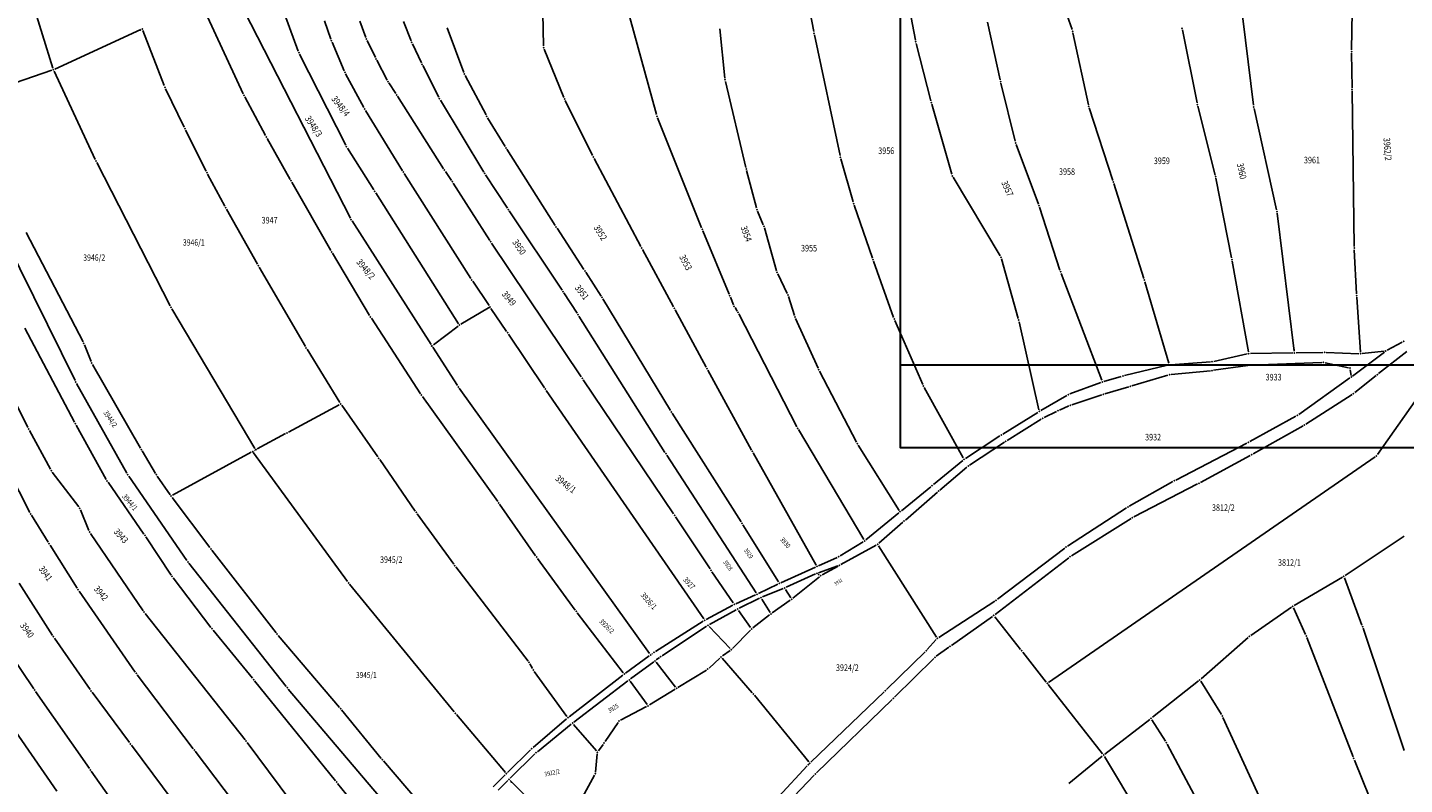
# Model space of a CAD drawing. Units: millimetres. Extents: x 7528637 to 7534552, y 4822930 to 4827654.
# Drawn here: x 7530661 to 7531077, y 4826481 to 4826710 of the extents above; entities that cross this region are included whole.
import ezdxf
from ezdxf.enums import TextEntityAlignment as Align

# ---------------------------------------------------------------- set-up
doc = ezdxf.new("R2010")
doc.units = ezdxf.units.MM
for name, color, linetype in [('01_Parcele granice', 254, 'Continuous'), ('02_Broj parcele', 254, 'Continuous'), ('04_Katastarske_tacke', 7, 'Continuous')]:
    doc.layers.add(name, color=color, linetype=linetype)
doc.layers.add('SKICE A3', color=6, linetype='Continuous', lineweight=30)
doc.styles.add('MAPSOFT18', font='MAPC104.SHX')

# ---------------------------------------------------------------- blocks, each defined once
blk = doc.blocks.new('T1')
at = {"linetype": 'Continuous'}
blk.add_point((0, 0), dxfattribs=at)
blk.add_attdef('OZN-TAC', (0, 0), '', height=5)

msp = doc.modelspace()

# ---------------------------------------------------------------- linework, layer by layer
at = {"layer": '01_Parcele granice', "linetype": 'Continuous'}
for p, q in [((7531031.68, 4826686.38, -0.03), (7531024.75, 4826742.22, -3.2)), ((7530895.56, 4826725.08, -6.61), (7530898.74, 4826708.66, -0.29)), ((7530976.82, 4826709.25, -2.12), (7530971.63, 4826724.15, -4.94)), ((7530816.61, 4826721.92, -4.71), (7530817.06, 4826704.35, -1.59)), ((7530662.45, 4826717.74), (7530668.71, 4826697.61)), ((7530726.5, 4826714.98), (7530758.62, 4826652.28)), ((7530742.88, 4826702.76), (7530737.6, 4826717.01)), ((7530929.46, 4826706.07, 1.25), (7530927.63, 4826715.54, 0.35)), ((7530726.25, 4826689.8, 1.73), (7530715.41, 4826713.16, 0.95)), ((7530752.72, 4826706.38, 1.73), (7530750.79, 4826711.92, 1.55)), ((7530763.3, 4826706.85, -1.52), (7530761.53, 4826711.78, -1.68)), ((7530774.65, 4826711.68, -1.69), (7530776.99, 4826705.85, -1.51)), ((7530851.15, 4826683.55, 0.27), (7530843.1, 4826712.91, -1.27)), ((7530951.23, 4826711.54, -2.62), (7530955.09, 4826694.05, -2.24)), ((7531061.49, 4826714.6, 0.37), (7531061.32, 4826703.1, 0.37)), ((7530695.29, 4826709.27), (7530669.31, 4826697.34)), ((7530702.37, 4826692.31, 2.92), (7530695.92, 4826709.01, 0.08)), ((7530792.92, 4826696.3, -0.93), (7530787.9, 4826709.75, -1.67)), ((7530870.36, 4826709.53, 1.08), (7530871.88, 4826694.58, 0.52)), ((7530898.94, 4826707.68, -0.08), (7530906.66, 4826671.15, 1.28)), ((7530981.74, 4826686.55, -1.64), (7530977.08, 4826708.29, -2.02)), ((7531010.19, 4826709.18, -1.02), (7531014.6, 4826687.07, -0.64)), ((7530756.76, 4826696.82, 2.12), (7530753.08, 4826705.45, 1.76)), ((7530766.19, 4826700.87, -1.32), (7530763.69, 4826705.93, -1.48)), ((7530777.4, 4826704.94, -1.47), (7530780.11, 4826699.26, -1.13)), ((7530817.26, 4826703.39, -1.46), (7530823.18, 4826688.77, -0.14)), ((7530934.11, 4826687.69, 1.49), (7530929.68, 4826705.1, 1.31)), ((7530757.21, 4826674.32), (7530743.28, 4826701.84)), ((7530769.74, 4826693.99, -1.11), (7530766.64, 4826699.98, -1.29)), ((7530780.55, 4826698.36, -1.08), (7530785.35, 4826688.81, -0.72)), ((7531061.32, 4826702.1, 0.35), (7531061.46, 4826691.7, 0.02)), ((7530668.39, 4826696.97), (7530642.61, 4826688.18)), ((7530669.07, 4826696.68), (7530681.51, 4826669.99)), ((7530762.71, 4826685.7, 2.33), (7530757.2, 4826695.92, 2.15)), ((7530799.64, 4826683.47, -0.71), (7530793.33, 4826695.39, -0.89)), ((7530702.77, 4826691.39, 2.86), (7530708.39, 4826679.73, -0.86)), ((7530772.34, 4826689.93, 0.24), (7530770.24, 4826693.13, -0.94)), ((7530872.04, 4826693.59, 0.51), (7530878.19, 4826667.61, 0.89)), ((7530955.32, 4826693.07, -2.23), (7530959.63, 4826675.5, -2.23)), ((7531061.48, 4826690.7, 0), (7531062.11, 4826643.7, -0.03)), ((7530733.01, 4826677.2, 1.93), (7530726.7, 4826688.91, 1.75)), ((7530786.8, 4826667.18, 0.99), (7530772.88, 4826689.09, 0.41)), ((7530785.83, 4826687.93, -0.69), (7530798.95, 4826666.18, -0.31)), ((7530823.59, 4826687.86, -0.1), (7530831.82, 4826671.18, -0.1)), ((7530940.49, 4826665.52, 1.89), (7530934.37, 4826686.73, 1.51)), ((7531014.82, 4826686.1, -0.63), (7531020.08, 4826665.26, -0.63)), ((7530774.4, 4826666.6, 2.73), (7530763.21, 4826684.83, 2.35)), ((7530805.38, 4826673.92, -0.32), (7530800.13, 4826682.6, -0.68)), ((7530864.82, 4826649.32, 0.5), (7530851.47, 4826682.61, 0.3)), ((7530989.16, 4826663.65, -1.24), (7530982, 4826685.58, -1.62)), ((7531038.64, 4826654.71), (7531031.85, 4826685.39)), ((7530708.83, 4826678.83, -0.99), (7530715.01, 4826666.47, -0.81)), ((7530740.45, 4826663.98, 1.94), (7530733.5, 4826676.32, 1.94)), ((7530765.74, 4826660.77), (7530757.71, 4826673.45)), ((7530959.92, 4826674.54, -2.22), (7530966.62, 4826656.5, -1.84)), ((7530820.56, 4826650.03, -0.1), (7530805.91, 4826673.07, -0.3)), ((7530832.28, 4826670.29, -0.09), (7530846.48, 4826643.67, 0.29)), ((7530906.9, 4826670.18, 1.31), (7530910.63, 4826657.15, 1.49)), ((7530704.12, 4826625.73), (7530681.95, 4826669.09)), ((7530715.47, 4826665.58, -0.79), (7530720.64, 4826655.89, -0.61)), ((7530795.06, 4826633.97, 0.63), (7530774.93, 4826665.75, 2.71)), ((7530789.17, 4826663.65, -0.15), (7530787.35, 4826666.35, 0.85)), ((7530799.49, 4826665.33, -0.24), (7530806.11, 4826655.27, 1.14)), ((7530878.43, 4826666.64, 0.95), (7530881.43, 4826655.33, 2.15)), ((7530752.7, 4826642.47, 0.14), (7530740.95, 4826663.11, 1.9)), ((7530800.78, 4826645.52, 0.97), (7530789.72, 4826662.82, -0.27)), ((7530955.09, 4826640.82, 1.21), (7530940.89, 4826664.61, 1.89)), ((7530998.49, 4826633.98, -1.03), (7530989.47, 4826662.69, -1.23)), ((7531020.3, 4826664.29, -0.63), (7531025.05, 4826640.21, -0.63)), ((7530791.32, 4826620.31), (7530766.28, 4826659.93)), ((7530721.13, 4826655.01, -0.6), (7530730.55, 4826638.28, -0.5)), ((7530806.67, 4826654.43, 1.2), (7530822.61, 4826630.46, 1.3)), ((7530881.75, 4826654.39, 2.06), (7530883.47, 4826650.24, 0.84)), ((7530910.93, 4826656.2, 1.49), (7530916.46, 4826640.13, 1.31)), ((7530966.95, 4826655.55, -1.83), (7530973.16, 4826636.5, -2.03)), ((7531043.96, 4826611.99), (7531038.81, 4826653.72)), ((7530759.12, 4826651.41), (7530783.05, 4826614.03)), ((7530829.25, 4826636.7, 1.16), (7530821.1, 4826649.19, -0.06)), ((7530873.13, 4826629.27, 0.5), (7530865.2, 4826648.4, 0.5)), ((7530883.8, 4826649.3, 0.76), (7530887.45, 4826636.33, 2.34)), ((7530675.38, 4826603.11), (7530654.59, 4826645.41)), ((7530660.66, 4826647.94, 2.15), (7530677.81, 4826614.87, -1.75)), ((7530828.44, 4826604.21, 1), (7530801.33, 4826644.68, 1)), ((7530764.45, 4826622.81, 0.1), (7530753.21, 4826641.61, 0.1)), ((7530846.96, 4826642.79, 0.3), (7530856.32, 4826625.44, 0.3)), ((7531062.14, 4826642.7, -0.04), (7531062.81, 4826629.31, -0.22)), ((7530731.05, 4826637.41, -0.5), (7530745.01, 4826613.44, -0.5)), ((7530834.46, 4826628.67, 0.35), (7530829.79, 4826635.86, 1.15)), ((7530916.79, 4826639.19, 1.34), (7530922.86, 4826622.21, 2.96)), ((7530960.54, 4826621.91, 0.91), (7530955.49, 4826639.91, 1.19)), ((7531025.24, 4826639.23, -0.64), (7531030.14, 4826611.78, -1.42)), ((7530795.61, 4826633.14, 0.57), (7530800.58, 4826625.78, 0.03)), ((7530887.81, 4826635.4, 2.29), (7530890.72, 4826629.47, 0.81)), ((7530973.5, 4826635.55, -2.04), (7530985.8, 4826603.2, -2.42)), ((7531006.03, 4826608.36, -2.21), (7530998.78, 4826633.02, -1.05)), ((7530823.16, 4826629.62, 1.29), (7530827.19, 4826623.47, 1.21)), ((7530855.36, 4826594.1, 1.19), (7530834.99, 4826627.82, 0.31)), ((7530874.46, 4826626.08, 1.87), (7530873.51, 4826628.35, 0.73)), ((7530891.09, 4826628.54, 0.82), (7530892.86, 4826622.81, 2.28)), ((7531062.86, 4826628.31, -0.24), (7531063.99, 4826611.74, -0.62)), ((7530729.78, 4826582.63), (7530704.61, 4826624.85)), ((7530800.43, 4826625.12), (7530792.02, 4826620.14)), ((7530805.85, 4826617.98, 0.57), (7530801.14, 4826624.96, 0.03)), ((7530856.8, 4826624.56, 0.33), (7530866.23, 4826607.18, 1.57)), ((7530875.57, 4826624.14, 2.02), (7530874.92, 4826625.2, 2.08)), ((7530779.85, 4826599.15, 0.2), (7530764.98, 4826621.96, 0.1)), ((7530791.19, 4826619.59), (7530783.72, 4826613.91)), ((7530827.73, 4826622.63, 1.2), (7530853.73, 4826581.41, 1)), ((7530893.58, 4826589.16, 1.8), (7530876.07, 4826623.28, 2)), ((7530893.22, 4826621.87, 2.34), (7530900.03, 4826606.89, 0.26)), ((7530923.23, 4826621.28, 3), (7530931.69, 4826601.95, 3)), ((7530966.79, 4826594.27, 0.06), (7530960.79, 4826620.94, 0.88)), ((7530647.29, 4826616.61, 1.99), (7530661.14, 4826588.93, 1.41)), ((7530675.21, 4826590.52, -2.33), (7530660.18, 4826618.98, 2.13)), ((7530817.27, 4826600.96, 0.5), (7530806.41, 4826617.15, 0.6)), ((7530678.23, 4826613.97, -1.8), (7530680.27, 4826608.88, -1.8)), ((7530745.52, 4826612.58, -0.5), (7530755.46, 4826596.5, -0.6)), ((7530783.59, 4826613.19), (7530791, 4826601.61)), ((7531029.74, 4826611.18, -1.42), (7531019.65, 4826608.94, -1.24)), ((7531030.73, 4826611.3, -1.38), (7531043.52, 4826611.48, -0.05)), ((7531052.67, 4826611.62, -0.78), (7531044.52, 4826611.5, -0.05)), ((7531053.67, 4826611.61, -0.82), (7531063.52, 4826611.26, -0.64)), ((7531071.23, 4826611.75, -0.45), (7531061.61, 4826604.5, -0.81)), ((7531064.52, 4826611.29, -0.62), (7531071.13, 4826612, -0.44)), ((7531078.01, 4826611.88, -0.43), (7531069.5, 4826605.25, -0.43)), ((7531076.62, 4826614.74, -0.61), (7531072.07, 4826612.29, -0.45)), ((7530680.71, 4826607.99, -1.8), (7530695.2, 4826582.7, -1.6)), ((7530992.65, 4826604.62, -2.62), (7531005.68, 4826607.76, -2.24)), ((7531018.66, 4826608.79, -1.27), (7531006.67, 4826607.92, -2.19)), ((7531019.61, 4826606.23, -1.61), (7531029.9, 4826607.73, -1.25)), ((7531030.89, 4826607.82, -1.22), (7531052.31, 4826608.63, -0.64)), ((7531053.3, 4826608.54, -0.63), (7531060.38, 4826607.01, -0.63)), ((7530856.35, 4826562.78, 0.8), (7530829, 4826603.38, 1)), ((7530866.71, 4826606.3, 1.6), (7530879.92, 4826582.12, 1.4)), ((7530900.47, 4826605.99, 0.24), (7530911.64, 4826584.5, 1.96)), ((7530985.51, 4826602.56, -2.45), (7530976.16, 4826599.08, -2.81)), ((7530986.46, 4826602.87, -2.45), (7530991.68, 4826604.36, -2.61)), ((7530994.92, 4826601.49, -2.23), (7531005.81, 4826604.8, -2.23)), ((7531006.79, 4826604.99, -2.21), (7531018.62, 4826606.11, -1.65)), ((7531060.8, 4826603.91, -0.83), (7531045.34, 4826592.87, -1.03)), ((7531060.93, 4826606.4, -0.67), (7531061.15, 4826604.7, -0.79)), ((7531068.72, 4826604.63, -0.41), (7531062.28, 4826599.51, -0.05)), ((7531085.43, 4826603.98), (7531069.12, 4826580.75)), ((7530691.08, 4826575.1), (7530675.84, 4826602.22)), ((7530791.56, 4826600.78), (7530849.08, 4826520.55)), ((7530817.83, 4826600.13, 0.51), (7530865.46, 4826531.04, 1.59)), ((7530932.13, 4826601.05, 2.93), (7530943.91, 4826579.76, -0.53)), ((7530975.26, 4826598.66, -2.69), (7530967.33, 4826594.03, -0.1)), ((7530976.75, 4826595.82, -2.44), (7530985.78, 4826598.83, -2.62)), ((7530986.73, 4826599.13, -2.61), (7530993.96, 4826601.21, -2.25)), ((7531061.47, 4826598.93, -0.05), (7531047.5, 4826589.99, -0.81)), ((7530739.87, 4826587.56, -0.7), (7530755.28, 4826595.83, -0.6)), ((7530756.01, 4826595.66, -0.6), (7530766.92, 4826580.07, -0.6)), ((7530803.17, 4826566.55, -0.29), (7530780.41, 4826598.32, 0.19)), ((7530973.04, 4826594.2, 0.23), (7530975.82, 4826595.45, -2.06)), ((7530876.77, 4826560.36, 0.81), (7530855.89, 4826593.25, 1.19)), ((7530955.86, 4826586.96, -0.38), (7530966.47, 4826593.52, 0.02)), ((7530957.19, 4826585.05, 0.21), (7530967.46, 4826591.46, 0.43)), ((7530968.33, 4826591.94, 0.46), (7530972.13, 4826593.77, 0.58)), ((7531044.49, 4826592.34, -1.05), (7531030.51, 4826584.66, -1.61)), ((7530661.6, 4826588.04, 1.4), (7530667.93, 4826576.31, 1.4)), ((7530684.82, 4826573.22, -2.21), (7530675.68, 4826589.64, -2.39)), ((7530738.99, 4826587.08, -0.67), (7530730.48, 4826582.44, -0.03)), ((7530913.85, 4826555.07, 2.19), (7530894.07, 4826588.29, 1.81)), ((7530944.57, 4826579.59, -0.59), (7530955.01, 4826586.43, -0.41)), ((7531046.64, 4826589.47, -0.85), (7531031.53, 4826580.95, -1.41)), ((7530695.7, 4826581.84, -1.61), (7530699.67, 4826575.07, -1.79)), ((7530729.51, 4826581.91), (7530729.6, 4826581.96)), ((7530912.14, 4826583.64, 1.98), (7530924.54, 4826563.88, 1.22)), ((7530945.82, 4826577.53, -0.19), (7530956.35, 4826584.51, 0.19)), ((7531029.63, 4826584.19, -1.65), (7531008.2, 4826573.05, -2.41)), ((7530728.63, 4826581.43, -0.03), (7530704.85, 4826568.45, -1.77)), ((7530757.79, 4826542.32), (7530729.36, 4826581.27)), ((7530767.49, 4826579.25, -0.6), (7530778.25, 4826563.66, -0.6)), ((7530854.27, 4826580.57, 1.01), (7530881.33, 4826538.95, 1.79)), ((7530880.41, 4826581.24, 1.4), (7530899.48, 4826547.35, 1.6)), ((7530943.76, 4826579, -0.62), (7530934.88, 4826571.66, -0.98)), ((7531068.42, 4826580.06), (7530969.71, 4826511.85)), ((7531030.65, 4826580.46, -1.44), (7531015.61, 4826572.32, -1.62)), ((7530661.71, 4826563.25, 1.2), (7530655.23, 4826575.96, 1.2)), ((7530668.47, 4826575.47, 1.27), (7530676.52, 4826564.93, -2.27)), ((7530709.22, 4826548.72), (7530691.6, 4826574.25)), ((7530700.21, 4826574.23, -1.8), (7530704.12, 4826568.62, -1.8)), ((7530936.85, 4826570.01, -0.58), (7530945.02, 4826576.93, -0.22)), ((7530696.2, 4826556.72, -2.79), (7530685.35, 4826572.37, -2.21)), ((7530934.1, 4826571.02, -0.91), (7530925.2, 4826563.78, 1.11)), ((7530926.42, 4826560.95, 5.95), (7530936.09, 4826569.36, -0.35)), ((7531007.32, 4826572.58, -2.35), (7530994.12, 4826565.15, -0.08)), ((7531014.73, 4826571.85, -1.58), (7530995.51, 4826561.9, 0.75)), ((7530704.71, 4826567.81, -1.8), (7530716.16, 4826552.61, -2)), ((7530814.62, 4826550.15, -0.4), (7530803.75, 4826565.73, -0.3)), ((7530667.3, 4826554.22, 1.2), (7530662.2, 4826562.38, 1.2)), ((7530677.01, 4826564.07, -2.41), (7530679.6, 4826557.78, -2.59)), ((7530778.82, 4826562.84, -0.61), (7530789.87, 4826547.57, -0.79)), ((7530867.38, 4826546.15, 0.8), (7530856.91, 4826561.95, 0.8)), ((7530924.42, 4826563.14, 1.24), (7530914.5, 4826554.96, 2.16)), ((7530993.26, 4826564.64, 0), (7530975.44, 4826553.05, -0.2)), ((7530994.65, 4826561.4, 0.79), (7530976.61, 4826550.13, 0.31)), ((7530680.07, 4826556.91, -2.6), (7530695.98, 4826533.51, -2.6)), ((7530888.07, 4826542.22, 1.78), (7530877.3, 4826559.52, 0.82)), ((7530918.41, 4826553.92, 2.77), (7530925.66, 4826560.29, 6.03)), ((7530676.06, 4826540.32, 1.1), (7530667.83, 4826553.38, 1.2)), ((7530704.45, 4826544.3, -2.41), (7530696.77, 4826555.89, -2.79)), ((7530906.72, 4826550.11, 1.82), (7530913.68, 4826554.38, 2.18)), ((7530906.94, 4826547.52, 1.83), (7530917.59, 4826553.35, 2.57)), ((7530935.81, 4826525.58, 2.6), (7530918.3, 4826553.17, 2.6)), ((7531077.24, 4826556.03, 1.39), (7531059.37, 4826544.21, 1.01)), ((7530716.77, 4826551.82, -2), (7530736.15, 4826526.84, -2.2)), ((7530826.62, 4826533.73, -0.6), (7530815.21, 4826549.34, -0.4)), ((7530900.19, 4826547.11, 1.61), (7530905.83, 4826549.65, 1.79)), ((7530975.79, 4826549.56, 0.35), (7530953.53, 4826532.41, 2.95)), ((7530974.62, 4826552.48, -0.13), (7530954.26, 4826537.01, 3.33)), ((7530739.21, 4826510.6), (7530709.81, 4826547.92)), ((7530790.46, 4826546.76, -0.8), (7530812.36, 4826518.29, -1)), ((7530874.39, 4826535.87, 1.57), (7530867.94, 4826545.32, 0.83)), ((7530899.27, 4826546.71, 1.61), (7530888.79, 4826542, 1.79)), ((7530890.4, 4826540.63, 1.59), (7530899.23, 4826544.65, 1.41)), ((7530900.1, 4826544.59, 1.4), (7530900.39, 4826544.41, 1.4)), ((7530900.15, 4826545.03, 1.43), (7530906.03, 4826547.11, 1.77)), ((7530901.25, 4826544.38, 1.43), (7530906.06, 4826547.04, 1.77)), ((7530658.47, 4826541.86, 0.6), (7530668.57, 4826526.07, 0.6)), ((7530716.48, 4826528.46, -2.23), (7530705.03, 4826543.48, -2.4)), ((7530790.03, 4826502.91), (7530758.4, 4826541.53)), ((7530882.05, 4826538.75, 1.8), (7530887.88, 4826541.58, 1.8)), ((7530883.21, 4826537.69, 1.6), (7530889.49, 4826540.23, 1.6)), ((7530892.41, 4826537.29, 1.21), (7530900.42, 4826543.82, 1.39)), ((7531043.95, 4826535.13, 0.61), (7531058.52, 4826543.68, 0.99)), ((7531059.13, 4826543.46, 0.97), (7531064.46, 4826529.19, 0.03)), ((7530676.61, 4826539.49, 1.1), (7530693.61, 4826514.98, 1.1)), ((7530881.14, 4826538.33, 1.79), (7530875.13, 4826535.66, 1.61)), ((7530876.14, 4826534.25, 1.41), (7530882.3, 4826537.28, 1.59)), ((7530883.01, 4826537.07, 1.55), (7530885.49, 4826533.01, 1.05)), ((7530886.16, 4826532.87, 1.01), (7530891.61, 4826536.68, 1.19)), ((7530890.21, 4826539.99, 1.55), (7530891.76, 4826537.4, 1.25)), ((7530953.44, 4826536.44, 3.38), (7530936.5, 4826525.43, 2.62)), ((7530648.06, 4826531.93, 0.5), (7530662.91, 4826509.94, 0.4)), ((7530726.81, 4826494.51, -2.8), (7530696.57, 4826532.71, -2.6)), ((7530827.22, 4826532.93, -0.57), (7530841.14, 4826514.79, 0.77)), ((7530866.18, 4826530.87, 1.6), (7530874.23, 4826535.22, 1.6)), ((7530867.17, 4826529.39, 0.07), (7530875.25, 4826533.79, 1.33)), ((7530875.98, 4826533.62, 1.36), (7530879.64, 4826528.45, 0.84)), ((7530880.32, 4826528.35, 0.81), (7530885.36, 4826532.27, 0.99)), ((7530952.72, 4826531.82, 3), (7530940.34, 4826523.04, 3)), ((7531043.11, 4826534.6, 0.58), (7531030.82, 4826526.07, -0.08)), ((7531047.39, 4826526.31, 0.41), (7531043.73, 4826534.42, 0.59)), ((7530717.1, 4826527.67, -2.23), (7530729.06, 4826513.11, -2.4)), ((7530865.32, 4826530.36, 1.59), (7530850.84, 4826521.17, 1.41)), ((7530866.31, 4826528.87, 0.03), (7530852.88, 4826519.92, 1.17)), ((7530873.48, 4826522.14, 0.19), (7530867.08, 4826528.79, 0.01)), ((7530874.18, 4826522.14, 0.23), (7530879.58, 4826527.68, 0.77)), ((7530953.44, 4826531.72, 2.82), (7530961.27, 4826521.8, -1.82)), ((7531064.8, 4826528.25, 0.01), (7531077.2, 4826491.27, 0.69)), ((7530679.97, 4826509.69, 0.6), (7530669.13, 4826525.24, 0.6)), ((7530736.78, 4826526.07, -2.2), (7530755.33, 4826504.31, -2.2)), ((7530935.75, 4826524.79, 2.6), (7530933.04, 4826521.79, 2.6)), ((7531030.03, 4826525.46, -0.12), (7531015.8, 4826512.93, -0.78)), ((7531061.79, 4826489.31, 0.4), (7531047.78, 4826525.38, 0.4)), ((7530848.97, 4826519.85, 0.04), (7530841.84, 4826514.68, 0.76)), ((7530850.01, 4826520.61, 0.86), (7530849.78, 4826520.43, 0.54)), ((7530852.06, 4826519.34, 0.92), (7530851.12, 4826518.66, 0.28)), ((7530871.08, 4826519.84, 0.03), (7530873.42, 4826521.49, 0.17)), ((7530932.35, 4826521.07, 2.59), (7530920.69, 4826509.66, 2.21)), ((7530939.52, 4826522.46, 2.98), (7530935.77, 4826519.75, 2.82)), ((7530968.99, 4826511.96, -0.08), (7530961.89, 4826521.02, -1.92)), ((7530812.9, 4826517.45, -0.73), (7530813.66, 4826516.01, 0.13)), ((7530814.19, 4826515.17, 0.43), (7530824.09, 4826501.57, 1.37)), ((7530843.32, 4826512.9, 0.57), (7530850.32, 4826518.06, 0.03)), ((7530851.03, 4826517.97), (7530856.92, 4826510.44)), ((7530866.25, 4826515.6, -0.38), (7530857.66, 4826510.31, -0.02)), ((7530867.05, 4826516.2, -0.36), (7530870.3, 4826519.21, -0.04)), ((7530880.14, 4826508.71), (7530871, 4826519.17)), ((7530935.01, 4826519.11, 2.78), (7530923.15, 4826507.35, 2.22)), ((7530694.19, 4826514.17, 1.09), (7530711.12, 4826491.81, 0.81)), ((7530729.69, 4826512.33, -2.41), (7530754.14, 4826482.1, -2.79)), ((7530841.04, 4826514.08, 0.81), (7530824.78, 4826501.48, 1.39)), ((7530842.52, 4826512.3, 0.56), (7530826.21, 4826499.84, -1.16)), ((7530843.21, 4826512.2, 0.51), (7530848.34, 4826505.16, -1.11)), ((7530986.03, 4826490.25, -1.57), (7530969.61, 4826511.18, -0.03)), ((7531001.08, 4826501.29, -1.19), (7531015.03, 4826512.29, -0.81)), ((7531015.69, 4826512.18, -0.79), (7531021.96, 4826502.15, -0.63)), ((7530663.48, 4826509.12, 0.4), (7530679.73, 4826485.81, 0.4)), ((7530691.84, 4826493.67, 0.6), (7530680.56, 4826508.88, 0.6)), ((7530770.58, 4826473.63), (7530739.84, 4826509.83)), ((7530856.8, 4826509.79, -0.06), (7530849.06, 4826505.02, -1.14)), ((7530897.2, 4826487.8), (7530880.79, 4826507.94)), ((7530919.97, 4826508.96, 2.17), (7530897.88, 4826487.76, 0.03)), ((7530755.97, 4826503.54, -2.21), (7530767.94, 4826488.86, -2.59)), ((7530848.19, 4826504.53, -1.23), (7530840.32, 4826500.41, -1.77)), ((7530922.44, 4826506.65, 2.19), (7530899.52, 4826484.55, 1.41)), ((7530669.91, 4826478.94, -0.19), (7530654.55, 4826501.09, 0.09)), ((7530805.49, 4826484.62), (7530790.67, 4826502.14)), ((7530824, 4826500.84, 1.34), (7530813.86, 4826492.14, -0.24)), ((7530825.42, 4826499.22, -1.16), (7530815.17, 4826490.88, -0.24)), ((7530833, 4826491.11, -1.77), (7530826.13, 4826499.16, -1.23)), ((7530839.6, 4826499.77, -1.8), (7530835.63, 4826493.93, -1.8)), ((7531000.29, 4826500.67, -1.21), (7530986.74, 4826490.17, -1.59)), ((7531005.07, 4826494.07, -1.2), (7531000.96, 4826500.56, -1.2)), ((7531022.44, 4826501.28, -0.62), (7531035.1, 4826473.63, -0.5)), ((7530715.73, 4826461.67, 0.4), (7530692.44, 4826492.87, 0.6)), ((7530711.72, 4826491.01, 0.79), (7530726.5, 4826471.48, 0.41)), ((7530746.88, 4826467.6, 2.32), (7530727.42, 4826493.72, -2.72)), ((7530813.12, 4826491.46, -0.29), (7530806.17, 4826484.59, -0.01)), ((7530806.92, 4826482.84, -0.01), (7530814.42, 4826490.21, -0.19)), ((7530833.27, 4826490.23, -1.83), (7530832.7, 4826484.71, -2.17)), ((7530835.06, 4826493.12, -1.8), (7530833.61, 4826491.13, -1.8)), ((7531019.26, 4826467.58, -0.81), (7531005.58, 4826493.21, -1.19)), ((7530768.59, 4826488.09, -2.58), (7530788.19, 4826465.28, -1.26)), ((7530896.76, 4826486.64, 1.39), (7530888.19, 4826477.39, 1.01)), ((7530985.95, 4826489.54, -1.54), (7530975.79, 4826481.23, -0.06)), ((7531006.83, 4826455.87, -1.2), (7530986.6, 4826489.43, -1.6)), ((7531070.31, 4826468.26, 0.01), (7531062.16, 4826488.38, 0.39)), ((7530680.31, 4826484.99, 0.39), (7530696.6, 4826461.95, -0.19)), ((7530801.8, 4826480.27, -0.73), (7530805.45, 4826483.89, -0.07)), ((7530803.32, 4826479.3, -0.72), (7530806.2, 4826482.14, -0.08)), ((7530822.49, 4826466.72), (7530806.92, 4826482.14)), ((7530832.41, 4826483.77, -2.15), (7530823.09, 4826466.81, -0.05)), ((7530898.82, 4826483.84, 1.38), (7530890.66, 4826475.21, 1.02)), ((7530754.77, 4826481.32, -2.79), (7530779.46, 4826450.94, -1.81))]:
    msp.add_line(p, q, dxfattribs=at)
at = {"layer": 'SKICE A3', "ltscale": 0.25}
msp.add_line((7530924.89, 4826607.84), (7531221.89, 4826607.84), dxfattribs=at)
msp.add_lwpolyline([(7531221.89, 4827002.84), (7530924.89, 4827002.84), (7530924.89, 4826582.84), (7531221.89, 4826582.84)], close=True, dxfattribs=at)

# ---------------------------------------------------------------- block references
at = {"layer": '04_Katastarske_tacke'}
for p in [(7530695.09, 4826709.18), (7530695.74, 4826709.48), (7530898.84, 4826708.17, -0.1), (7530976.98, 4826708.78, -2.03), (7531010.09, 4826709.67, -1.03), (7530752.88, 4826705.91, 1.74), (7530763.47, 4826706.38, -1.5), (7530777.18, 4826705.39, -1.5), (7530817.07, 4826703.85, -1.5), (7530929.56, 4826705.58, 1.3), (7531061.31, 4826702.6, 0.37), (7530743.05, 4826702.29), (7530766.41, 4826700.42, -1.3), (7530780.33, 4826698.81, -1.1), (7530668.86, 4826697.13), (7530756.96, 4826696.36, 2.14), (7530793.1, 4826695.83, -0.9), (7530702.55, 4826691.84, 3), (7530769.97, 4826693.55, -1.1), (7530871.93, 4826694.08, 0.5), (7530955.2, 4826693.56, -2.23), (7531061.47, 4826691.2), (7530726.46, 4826689.35, 1.74), (7530772.61, 4826689.51, 0.4), (7530785.57, 4826688.36, -0.7), (7530823.37, 4826688.31, -0.1), (7530934.23, 4826687.21, 1.5), (7530981.84, 4826686.06, -1.63), (7531014.7, 4826686.58, -0.63), (7531031.74, 4826685.88), (7530762.95, 4826685.26, 2.34), (7530799.87, 4826683.03, -0.7), (7530851.28, 4826683.07, 0.3), (7530708.61, 4826679.28, -1), (7530733.25, 4826676.76, 1.94), (7530757.44, 4826673.87), (7530805.64, 4826673.49, -0.3), (7530959.75, 4826675.01, -2.23), (7530681.72, 4826669.54), (7530832.04, 4826670.73, -0.1), (7530906.76, 4826670.66, 1.3), (7530715.23, 4826666.02, -0.8), (7530774.66, 4826666.17, 2.74), (7530787.07, 4826666.76, 1), (7530799.21, 4826665.75, -0.3), (7530878.3, 4826667.12, 0.9), (7530940.63, 4826665.04, 1.9), (7530740.7, 4826663.54, 1.94), (7530789.45, 4826663.24, -0.3), (7530989.32, 4826663.17, -1.23), (7531020.2, 4826664.78, -0.63), (7530766.01, 4826660.35), (7530910.77, 4826656.67, 1.5), (7530720.88, 4826655.45, -0.6), (7530806.39, 4826654.85, 1.2), (7530881.56, 4826654.85, 2.2), (7530966.79, 4826656.03, -1.83), (7531038.75, 4826654.22), (7530758.85, 4826651.83), (7530820.83, 4826649.61, -0.1), (7530865.01, 4826648.86, 0.5), (7530883.66, 4826649.78, 0.7), (7530801.05, 4826645.1, 1), (7530752.95, 4826642.04, 0.1), (7530846.72, 4826643.23, 0.3), (7530955.35, 4826640.39, 1.2), (7531062.12, 4826643.2, -0.03), (7530730.8, 4826637.84, -0.5), (7530829.52, 4826636.28, 1.2), (7530887.59, 4826635.85, 2.4), (7530916.62, 4826639.66, 1.3), (7530973.32, 4826636.02, -2.03), (7531025.15, 4826639.72, -0.63), (7530795.33, 4826633.55, 0.6), (7530998.64, 4826633.5, -1.03), (7530822.89, 4826630.04, 1.3), (7530834.73, 4826628.25, 0.3), (7530873.32, 4826628.81, 0.5), (7530890.94, 4826629.02, 0.7), (7531062.83, 4826628.81, -0.23), (7530704.35, 4826625.28), (7530800.5, 4826625.16), (7530800.86, 4826625.37), (7530856.56, 4826625, 0.3), (7530874.65, 4826625.62, 2.1), (7530875.84, 4826623.72, 2), (7530764.71, 4826622.38, 0.1), (7530791.59, 4826619.89), (7530827.46, 4826623.05, 1.2), (7530893.01, 4826622.33, 2.4), (7530923.03, 4826621.74, 3), (7530960.68, 4826621.43, 0.9), (7530806.13, 4826617.57, 0.6), (7530678.04, 4826614.43, -1.8), (7530745.26, 4826613.01, -0.5), (7530783.25, 4826613.56), (7530783.32, 4826613.61), (7531030.23, 4826611.29, -1.43), (7531043.89, 4826612.54), (7531044.02, 4826611.49), (7531053.17, 4826611.63, -0.83), (7531064.02, 4826611.24, -0.63), (7531071.63, 4826612.05, -0.43), (7531077.06, 4826614.98, -0.63), (7530680.46, 4826608.42, -1.8), (7530866.47, 4826606.74, 1.6), (7531006.17, 4826607.88, -2.23), (7531019.16, 4826608.83, -1.23), (7531030.39, 4826607.8, -1.23), (7531052.81, 4826608.65, -0.63), (7531060.87, 4826606.9, -0.63), (7530675.6, 4826602.66), (7530828.72, 4826603.79, 1), (7530900.24, 4826606.43, 0.2), (7530985.98, 4826602.73, -2.43), (7530992.16, 4826604.5, -2.63), (7531006.29, 4826604.94, -2.23), (7531019.12, 4826606.16, -1.63), (7531061.21, 4826604.2, -0.83), (7531069.11, 4826604.94, -0.43), (7530780.12, 4826598.73, 0.2), (7530791.27, 4826601.19), (7530817.55, 4826600.54, 0.5), (7530931.89, 4826601.49, 3), (7530975.69, 4826598.91, -2.83), (7530986.25, 4826598.99, -2.63), (7530994.44, 4826601.35, -2.23), (7531061.89, 4826599.2, -0.03), (7530755.72, 4826596.07, -0.6), (7530976.28, 4826595.66, -2.43), (7530675.44, 4826590.08, -2.4), (7530855.62, 4826593.67, 1.2), (7530966.9, 4826593.78, 0.04), (7530967.88, 4826591.72, 0.44), (7530972.58, 4826593.99, 0.6), (7531044.93, 4826592.58, -1.03), (7530661.36, 4826588.48, 1.4), (7530739.43, 4826587.32, -0.7), (7530893.81, 4826588.72, 1.8), (7530955.43, 4826586.7, -0.4), (7531047.08, 4826589.72, -0.83), (7530695.45, 4826582.27, -1.6), (7530730.04, 4826582.2), (7530730.05, 4826582.19), (7530911.87, 4826584.06, 2), (7530956.77, 4826584.79, 0.2), (7531030.07, 4826584.42, -1.63), (7530729.07, 4826581.67), (7530729.19, 4826581.51), (7530729.19, 4826581.51), (7530767.21, 4826579.66, -0.6), (7530854, 4826580.99, 1), (7530880.16, 4826581.68, 1.4), (7530944.15, 4826579.32, -0.6), (7531031.09, 4826580.7, -1.43), (7531068.83, 4826580.34), (7530668.17, 4826575.87, 1.4), (7530691.32, 4826574.66), (7530699.92, 4826574.64, -1.8), (7530945.4, 4826577.25, -0.2), (7530685.06, 4826572.78, -2.2), (7530934.49, 4826571.34, -1), (7530936.47, 4826569.69, -0.6), (7531007.76, 4826572.82, -2.43), (7531015.17, 4826572.08, -1.63), (7530704.41, 4826568.21, -1.8), (7530803.46, 4826566.14, -0.3), (7530661.94, 4826562.8, 1.2), (7530676.82, 4826564.53, -2.4), (7530778.53, 4826563.25, -0.6), (7530856.63, 4826562.37, 0.8), (7530924.81, 4826563.46, 1.2), (7530993.68, 4826564.91), (7530995.07, 4826561.67, 0.8), (7530679.79, 4826557.32, -2.6), (7530877.04, 4826559.94, 0.8), (7530926.04, 4826560.62, 6.2), (7530667.56, 4826553.8, 1.2), (7530696.49, 4826556.31, -2.8), (7530914.11, 4826554.64, 2.2), (7530918.03, 4826553.59, 2.6), (7530975.02, 4826552.78, -0.2), (7530716.46, 4826552.21, -2), (7530814.91, 4826549.74, -0.4), (7530906.29, 4826549.85, 1.8), (7530976.19, 4826549.86, 0.3), (7530709.5, 4826548.31), (7530790.16, 4826547.16, -0.8), (7530867.66, 4826545.73, 0.8), (7530899.68, 4826544.86, 1.4), (7530899.73, 4826546.91, 1.6), (7530906.5, 4826547.28, 1.8), (7530704.73, 4826543.88, -2.4), (7530758.08, 4826541.92), (7530888.33, 4826541.8, 1.8), (7530889.95, 4826540.42, 1.6), (7530900.81, 4826544.14, 1.4), (7531058.95, 4826543.93, 1), (7530676.33, 4826539.9, 1.1), (7530881.6, 4826538.53, 1.8), (7530882.75, 4826537.5, 1.6), (7530892.02, 4826536.97, 1.2), (7530953.86, 4826536.71, 3.4), (7530696.26, 4826533.1, -2.6), (7530826.92, 4826533.33, -0.6), (7530874.67, 4826535.46, 1.6), (7530875.69, 4826534.03, 1.4), (7530885.75, 4826532.58, 1), (7530953.13, 4826532.11, 3), (7531043.52, 4826534.88, 0.6), (7530716.78, 4826528.06, -2.23), (7530865.74, 4826530.63, 1.6), (7530866.73, 4826529.15), (7530879.93, 4826528.04, 0.8), (7531064.64, 4826528.72), (7530668.84, 4826525.65, 0.6), (7530736.46, 4826526.45, -2.2), (7530936.08, 4826525.16, 2.6), (7531030.41, 4826525.79, -0.1), (7531047.6, 4826525.85, 0.4), (7530849.37, 4826520.14), (7530850.42, 4826520.9, 1.4), (7530852.46, 4826519.64, 1.2), (7530870.67, 4826519.55), (7530870.67, 4826519.55), (7530873.83, 4826521.78, 0.2), (7530932.71, 4826521.42, 2.6), (7530935.36, 4826519.46, 2.8), (7530939.93, 4826522.75, 3), (7530961.58, 4826521.41, -2), (7530812.66, 4826517.89, -1), (7530813.9, 4826515.57, 0.4), (7530850.72, 4826518.36), (7530866.68, 4826515.86, -0.4), (7530693.89, 4826514.57, 1.1), (7530729.38, 4826512.72, -2.4), (7530841.44, 4826514.39, 0.8), (7530842.92, 4826512.6, 0.6), (7530969.3, 4826511.57), (7531015.42, 4826512.6, -0.8), (7530663.19, 4826509.53, 0.4), (7530680.26, 4826509.28, 0.6), (7530739.52, 4826510.21), (7530857.23, 4826510.05), (7530880.47, 4826508.33), (7530920.33, 4826509.31, 2.2), (7530922.8, 4826507, 2.2), (7530755.65, 4826503.93, -2.2), (7530848.63, 4826504.76, -1.2), (7530790.35, 4826502.52), (7530824.38, 4826501.17, 1.4), (7530825.81, 4826499.54, -1.2), (7530839.88, 4826500.18, -1.8), (7531000.69, 4826500.98, -1.2), (7531022.23, 4826501.73, -0.62), (7530692.14, 4826493.27, 0.6), (7530711.42, 4826491.41, 0.8), (7530727.12, 4826494.12, -2.8), (7530813.48, 4826491.81, -0.3), (7530814.78, 4826490.56, -0.2), (7530833.32, 4826490.73, -1.8), (7530835.35, 4826493.52, -1.8), (7531005.34, 4826493.65, -1.2), (7530768.26, 4826488.47, -2.6), (7530896.9, 4826488.17), (7530897.1, 4826487.01, 1.4), (7530897.52, 4826487.41), (7530986.34, 4826489.86, -1.6), (7531061.97, 4826488.84, 0.4), (7530680.02, 4826485.4, 0.4), (7530805.78, 4826484.27), (7530805.81, 4826484.24), (7530806.56, 4826482.49), (7530832.65, 4826484.21, -2.2), (7530899.16, 4826484.2, 1.4), (7530754.45, 4826481.71, -2.8), (7530807.33, 4826481.73)]:
    msp.add_blockref('T1', p, dxfattribs=at)

# ---------------------------------------------------------------- texts
at = {"layer": '02_Broj parcele', "linetype": 'Continuous', "style": 'MAPSOFT18', "width": 0.8}
for s, height, rotation, p in [('3948/4', 2, 308, (7530755.67, 4826686.12)), ('3948/3', 2, 304, (7530747.54, 4826680.02)), ('3962/2', 2, 274, (7531072.18, 4826673.09)), ('3960', 2, 282, (7531028.1, 4826666.48)), ('3957', 2, 294, (7530957.26, 4826661.2)), ('3952', 2, 302, (7530834.22, 4826647.84)), ('3954', 2, 290, (7530878.34, 4826647.53)), ('3950', 2, 304, (7530809.67, 4826643.49)), ('3953', 2, 298, (7530860.01, 4826638.83)), ('3948/2', 2, 310, (7530763.29, 4826636.84)), ('3951', 2, 308, (7530828.63, 4826629.82)), ('3949', 2, 310, (7530806.57, 4826627.96)), ('3944/2', 1.6, 304, (7530686.08, 4826591.53)), ('3948/1', 2, 322, (7530823.74, 4826571.83)), ('3944/1', 1.65, 310, (7530691.98, 4826566.33)), ('3943', 2, 312, (7530689.28, 4826556.15)), ('3930', 1.45, 310, (7530890.12, 4826554.1)), ('3928', 1.4, 306, (7530872.78, 4826547.27)), ('3929', 1.375, 306, (7530879.01, 4826550.88)), ('3941', 2, 306, (7530666.48, 4826544.8)), ('3942', 2, 310, (7530683.24, 4826538.81)), ('3927', 1.65, 312, (7530861.05, 4826541.85)), ('3931', 1.1, 34, (7530906.15, 4826542.21)), ('3926/1', 1.7, 312, (7530848.84, 4826536.49)), ('3940', 2, 306, (7530660.89, 4826527.64)), ('3926/2', 1.525, 316, (7530836.14, 4826528.86)), ('3925', 1.375, 32, (7530838.11, 4826504.06)), ('3922/2', 1.375, 12, (7530819.61, 4826484.54))]:
    msp.add_text(s, height=height, rotation=rotation, dxfattribs=at).set_placement(p, align=Align.MIDDLE_CENTER)
for s, height, p in [('3956', 2, (7530920.63, 4826672.62)), ('3959', 2, (7531003.95, 4826669.59)), ('3961', 2, (7531049.34, 4826669.81)), ('3958', 2, (7530975.28, 4826666.31)), ('3947', 2, (7530734.2, 4826651.63)), ('3946/1', 1.9, (7530711.29, 4826644.89)), ('3955', 2, (7530897.29, 4826643.17)), ('3946/2', 1.925, (7530681.18, 4826640.31)), ('3933', 2, (7531037.74, 4826604.16)), ('3932', 2, (7531001.31, 4826586.02)), ('3812/2', 2, (7531022.56, 4826564.71)), ('3945/2', 1.95, (7530770.99, 4826548.98)), ('3812/1', 2, (7531042.53, 4826548.11)), ('3945/1', 1.8, (7530763.45, 4826514.07)), ('3924/2', 2, (7530908.88, 4826516.31))]:
    msp.add_text(s, height=height, dxfattribs=at).set_placement(p, align=Align.MIDDLE_CENTER)

doc.saveas('drawing.dxf')
